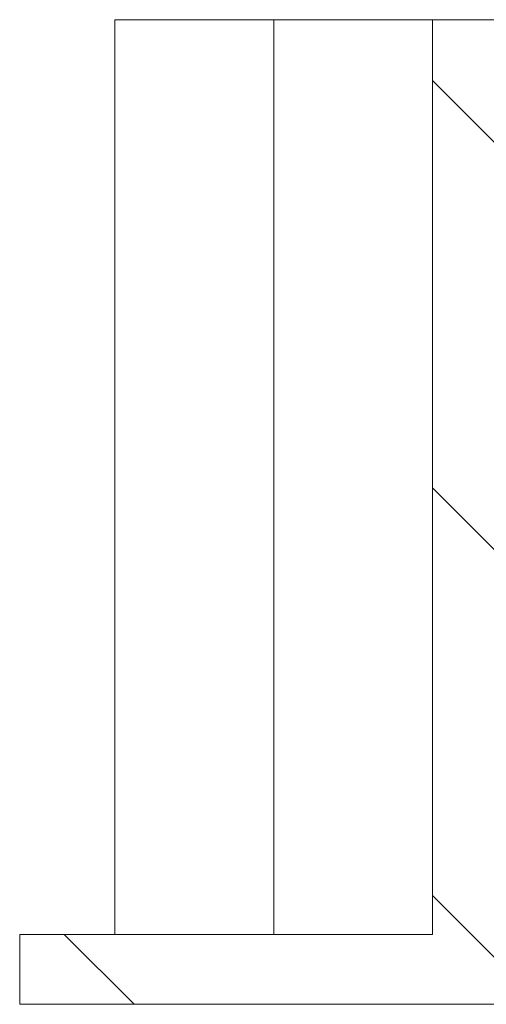
# Model space of a CAD drawing. Units: millimetres. Extents: x 0 to 292, y 0 to 204.
# Drawn here: x 205 to 210, y 72 to 83 of the extents above; entities that cross this region are included whole.
import ezdxf

# ---------------------------------------------------------------- set-up
doc = ezdxf.new("R2010")
doc.units = ezdxf.units.MM
doc.layers.add('FEDA-4-M', color=7, linetype='Continuous')
doc.layers.add('Predeterminado', color=7, linetype='Continuous')

# ---------------------------------------------------------------- blocks, each defined once
blk = doc.blocks.new('SE9')
at = {"layer": 'FEDA-4-M', "linetype": 'Continuous', "lineweight": 5}
h = blk.add_hatch(dxfattribs=at)
h.set_pattern_fill('LINE', angle=135, style=0)
h.paths.add_polyline_path([(204.747, 73.155), (204.747, 72.385), (210.487, 72.385), (210.487, 83.235), (209.297, 83.235), (209.297, 73.155)])
at = {"layer": 'FEDA-4-M', "color": 7, "linetype": 'Continuous', "lineweight": 13}
for p, q in [((207.547, 83.235), (205.797, 83.235)), ((205.797, 83.235), (205.797, 73.155)), ((209.297, 83.235), (207.547, 83.235)), ((207.547, 73.155), (207.547, 83.235)), ((209.297, 83.235), (209.297, 73.155)), ((209.297, 83.235), (210.487, 83.235)), ((204.747, 73.155), (209.297, 73.155)), ((204.747, 73.155), (204.747, 72.385)), ((204.747, 72.385), (210.487, 72.385))]:
    blk.add_line(p, q, dxfattribs=at)

msp = doc.modelspace()

# ---------------------------------------------------------------- block references
at = {"layer": 'Predeterminado'}
msp.add_blockref('SE9', (0, 0), dxfattribs=at)

doc.saveas('drawing.dxf')
